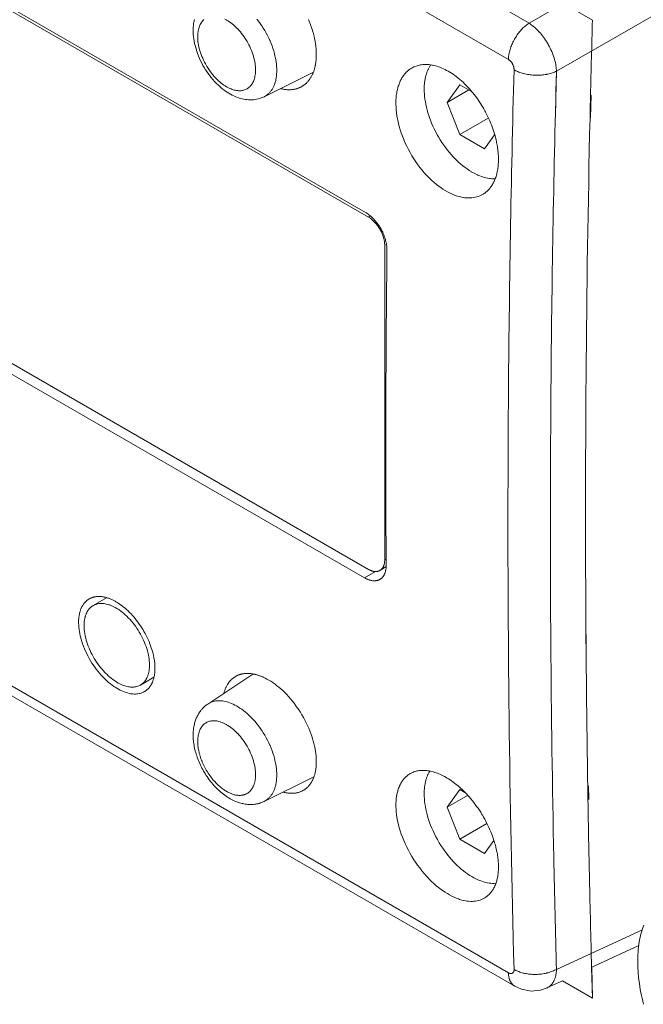
# Model space of a CAD drawing. Units: inches. Extents: x 66 to 503, y 33 to 399.
# Drawn here: x 374 to 395, y 277 to 309 of the extents above; entities that cross this region are included whole.
import ezdxf

# ---------------------------------------------------------------- set-up
doc = ezdxf.new("R2010")
doc.units = ezdxf.units.IN
doc.header["$MEASUREMENT"] = 0
doc.layers.add('Layer 1', color=7, linetype='Continuous')

msp = doc.modelspace()

# ---------------------------------------------------------------- linework, layer by layer
at = {"layer": 'Layer 1', "color": 7, "lineweight": 18}
for points in [[(392.877, 309.389), (365.3, 325.31)], [(365.584, 323.865), (390.821, 309.295)], [(364.914, 322.687), (390.151, 308.117)], [(369.255, 312.546), (385.518, 303.156)], [(390.821, 309.295), (396.311, 312.465)], [(385.612, 303.006), (369.348, 312.396)], [(391.711, 307.738), (397.208, 310.911)], [(379.971, 309.414), (379.963, 309.38), (379.958, 309.357), (379.952, 309.322), (379.947, 309.286), (379.942, 309.25), (379.938, 309.214), (379.935, 309.177), (379.933, 309.139), (379.932, 309.101), (379.931, 309.062), (379.931, 309.059)], [(380.279, 309.409), (380.256, 309.388), (380.235, 309.365), (380.215, 309.341), (380.197, 309.314), (380.179, 309.286), (380.162, 309.256), (380.149, 309.228), (380.134, 309.194), (380.122, 309.159), (380.111, 309.121), (380.101, 309.082), (380.096, 309.056), (380.088, 309.013), (380.083, 308.968), (380.079, 308.922), (380.078, 308.874), (380.078, 308.855)], [(381.953, 307.772), (381.952, 307.823), (381.949, 307.876), (381.944, 307.93), (381.937, 307.985), (381.927, 308.041), (381.915, 308.099), (381.901, 308.158), (381.885, 308.218), (381.882, 308.227), (381.863, 308.289), (381.841, 308.35), (381.817, 308.412), (381.792, 308.473), (381.764, 308.534), (381.734, 308.594), (381.702, 308.655), (381.679, 308.696), (381.655, 308.736), (381.619, 308.794), (381.581, 308.851), (381.542, 308.905), (381.502, 308.958), (381.461, 309.009), (381.418, 309.059), (381.374, 309.107), (381.366, 309.115), (381.323, 309.159), (381.279, 309.201), (381.235, 309.24), (381.191, 309.276), (381.147, 309.31), (381.104, 309.341), (381.06, 309.37), (381.015, 309.396), (380.999, 309.406), (380.956, 309.428)], [(382.641, 307.761), (382.64, 307.829), (382.636, 307.899), (382.629, 307.97), (382.62, 308.043), (382.608, 308.118), (382.593, 308.195), (382.584, 308.234), (382.564, 308.313), (382.542, 308.393), (382.516, 308.473), (382.488, 308.554), (382.457, 308.635), (382.423, 308.717), (382.418, 308.73), (382.38, 308.812), (382.34, 308.893), (382.297, 308.974), (382.253, 309.053), (382.205, 309.13), (382.156, 309.207), (382.151, 309.214), (382.1, 309.288), (382.047, 309.36), (381.993, 309.429)], [(383.671, 309.414), (383.707, 309.327), (383.74, 309.238), (383.771, 309.149), (383.8, 309.06), (383.804, 309.049), (383.829, 308.961), (383.85, 308.875), (383.869, 308.79), (383.886, 308.707), (383.899, 308.625), (383.909, 308.544), (383.917, 308.465), (383.922, 308.388), (383.924, 308.312), (383.924, 308.237)], [(390.821, 309.295), (390.793, 309.276), (390.764, 309.256), (390.736, 309.235), (390.709, 309.213), (390.681, 309.189), (390.653, 309.164), (390.625, 309.138), (390.598, 309.11), (390.57, 309.081), (390.567, 309.077), (390.539, 309.046), (390.513, 309.014), (390.487, 308.982), (390.461, 308.948), (390.437, 308.914), (390.413, 308.878), (390.39, 308.842), (390.367, 308.805), (390.352, 308.78), (390.337, 308.753), (390.317, 308.715), (390.298, 308.677), (390.28, 308.638), (390.263, 308.6), (390.248, 308.561), (390.233, 308.522), (390.219, 308.484), (390.207, 308.445), (390.205, 308.438), (390.194, 308.399), (390.185, 308.362), (390.176, 308.325), (390.169, 308.289), (390.163, 308.253), (390.158, 308.218), (390.155, 308.184), (390.152, 308.15), (390.151, 308.117)], [(390.821, 309.295), (390.857, 309.271), (390.893, 309.246), (390.928, 309.219), (390.964, 309.191), (391, 309.16), (391.036, 309.128), (391.072, 309.094), (391.108, 309.057), (391.144, 309.019), (391.152, 309.01), (391.188, 308.969), (391.223, 308.927), (391.258, 308.884), (391.292, 308.839), (391.325, 308.793), (391.357, 308.745), (391.388, 308.697), (391.419, 308.647), (391.437, 308.615), (391.455, 308.583), (391.483, 308.532), (391.509, 308.48), (391.533, 308.428), (391.556, 308.376), (391.578, 308.325), (391.598, 308.273), (391.617, 308.22), (391.634, 308.168), (391.637, 308.158), (391.652, 308.107), (391.665, 308.058), (391.676, 308.009), (391.686, 307.961), (391.694, 307.915), (391.701, 307.869), (391.706, 307.825), (391.709, 307.781), (391.711, 307.738)], [(379.931, 309.059), (379.932, 308.992), (379.936, 308.923), (379.943, 308.853), (379.952, 308.782), (379.964, 308.709), (379.978, 308.636), (379.984, 308.608), (380.003, 308.533), (380.024, 308.458), (380.048, 308.382), (380.075, 308.306), (380.104, 308.229), (380.137, 308.153), (380.172, 308.076), (380.209, 308.001), (380.249, 307.926), (380.291, 307.853), (380.336, 307.781), (380.374, 307.722), (380.419, 307.658), (380.468, 307.591), (380.519, 307.527), (380.571, 307.464), (380.625, 307.404), (380.68, 307.347), (380.695, 307.331), (380.75, 307.278), (380.806, 307.227), (380.862, 307.179), (380.92, 307.135), (380.977, 307.093), (381.034, 307.053), (381.082, 307.024), (381.139, 306.99), (381.197, 306.959), (381.254, 306.932), (381.311, 306.907), (381.367, 306.885), (381.423, 306.866), (381.463, 306.854), (381.518, 306.839), (381.573, 306.827), (381.627, 306.819), (381.674, 306.813), (381.728, 306.808), (381.781, 306.807), (381.833, 306.808), (381.835, 306.808), (381.887, 306.811), (381.938, 306.817), (381.987, 306.826), (382.036, 306.837), (382.043, 306.838), (382.091, 306.852), (382.138, 306.868), (382.184, 306.887), (382.229, 306.907)], [(380.078, 308.855), (380.078, 308.803), (380.081, 308.751), (380.087, 308.697), (380.094, 308.642), (380.103, 308.586), (380.116, 308.528), (380.129, 308.469), (380.146, 308.409), (380.149, 308.399), (380.168, 308.338), (380.19, 308.276), (380.213, 308.215), (380.239, 308.154), (380.267, 308.093), (380.297, 308.032), (380.329, 307.972), (380.352, 307.931), (380.376, 307.89), (380.412, 307.833), (380.45, 307.776), (380.489, 307.721), (380.529, 307.669), (380.57, 307.617), (380.613, 307.568), (380.656, 307.52), (380.664, 307.512), (380.708, 307.467), (380.752, 307.426), (380.796, 307.387), (380.839, 307.351), (380.883, 307.317), (380.927, 307.286), (380.971, 307.257), (381.015, 307.23), (381.032, 307.221), (381.075, 307.198), (381.117, 307.178), (381.158, 307.161), (381.198, 307.146), (381.224, 307.137), (381.263, 307.126), (381.301, 307.117), (381.338, 307.11), (381.374, 307.106), (381.405, 307.103), (381.44, 307.103), (381.473, 307.104), (381.506, 307.107), (381.537, 307.112), (381.567, 307.119), (381.596, 307.128), (381.625, 307.139), (381.653, 307.151), (381.679, 307.165), (381.704, 307.181), (381.728, 307.198), (381.752, 307.218), (381.774, 307.239), (381.795, 307.262), (381.815, 307.286), (381.834, 307.313), (381.852, 307.341), (381.868, 307.371), (381.882, 307.399), (381.896, 307.433), (381.909, 307.468), (381.92, 307.506), (381.93, 307.545), (381.935, 307.571), (381.942, 307.614), (381.948, 307.659), (381.951, 307.705), (381.953, 307.753), (381.953, 307.772)], [(383.907, 308.016), (383.906, 308.006), (383.901, 307.979), (383.897, 307.953), (383.892, 307.927), (383.89, 307.918), (383.885, 307.893), (383.879, 307.868), (383.873, 307.844), (383.867, 307.82), (383.86, 307.796), (383.853, 307.773), (383.845, 307.75), (383.838, 307.728), (383.83, 307.706), (383.821, 307.685)], [(383.924, 308.237), (383.924, 308.225), (383.923, 308.203), (383.922, 308.18), (383.922, 308.171), (383.92, 308.148), (383.919, 308.126), (383.917, 308.104), (383.915, 308.082), (383.912, 308.06), (383.91, 308.038), (383.907, 308.016)], [(387.021, 307.84), (387.053, 307.857), (387.087, 307.874), (387.121, 307.889), (387.157, 307.903), (387.193, 307.915), (387.223, 307.923), (387.261, 307.932), (387.299, 307.94), (387.338, 307.946), (387.377, 307.95), (387.418, 307.953), (387.449, 307.954), (387.491, 307.954), (387.534, 307.953), (387.577, 307.949), (387.621, 307.944), (387.667, 307.937), (387.693, 307.932), (387.739, 307.922), (387.786, 307.91), (387.833, 307.897), (387.881, 307.881), (387.93, 307.864), (387.948, 307.857), (387.998, 307.837), (388.049, 307.814), (388.099, 307.79), (388.15, 307.764), (388.202, 307.735), (388.253, 307.705), (388.305, 307.672), (388.357, 307.637), (388.41, 307.6), (388.463, 307.561), (388.468, 307.557), (388.522, 307.515), (388.575, 307.471), (388.628, 307.425), (388.68, 307.377), (388.732, 307.327), (388.784, 307.276), (388.835, 307.222), (388.886, 307.166), (388.937, 307.108), (388.958, 307.083)], [(390.151, 308.117), (390.16, 308.112), (390.169, 308.106), (390.178, 308.099), (390.187, 308.092), (390.196, 308.084), (390.205, 308.076), (390.214, 308.068), (390.223, 308.058), (390.223, 308.058), (390.232, 308.048), (390.241, 308.038), (390.249, 308.027), (390.258, 308.016), (390.265, 308.005), (390.273, 307.993), (390.28, 307.981), (390.284, 307.973), (390.288, 307.967), (390.294, 307.954), (390.3, 307.941), (390.306, 307.929), (390.311, 307.916), (390.315, 307.903), (390.32, 307.89), (390.323, 307.877), (390.326, 307.865), (390.329, 307.853), (390.331, 307.84), (390.333, 307.828), (390.334, 307.817), (390.335, 307.805), (390.335, 307.794), (390.335, 307.783)], [(382.229, 306.907), (382.247, 306.917), (382.266, 306.927), (382.284, 306.939), (382.302, 306.95), (382.32, 306.963), (382.338, 306.976), (382.355, 306.99), (382.371, 307.005), (382.387, 307.02), (382.403, 307.036), (382.403, 307.037), (382.419, 307.053), (382.433, 307.07), (382.447, 307.088), (382.461, 307.106), (382.475, 307.125), (382.488, 307.145), (382.5, 307.166), (382.513, 307.187), (382.524, 307.209), (382.534, 307.228), (382.545, 307.251), (382.555, 307.275), (382.565, 307.3), (382.574, 307.325), (382.583, 307.351), (382.591, 307.378), (382.599, 307.406), (382.606, 307.434), (382.612, 307.463), (382.614, 307.473), (382.62, 307.503), (382.625, 307.534), (382.629, 307.566), (382.633, 307.598), (382.636, 307.63), (382.638, 307.664), (382.64, 307.698), (382.641, 307.733), (382.641, 307.761)], [(383.814, 307.692), (382.229, 306.907)], [(383.821, 307.685), (383.818, 307.677), (383.809, 307.656), (383.8, 307.635), (383.79, 307.615), (383.781, 307.595), (383.771, 307.576), (383.76, 307.557), (383.749, 307.538), (383.739, 307.52), (383.727, 307.503), (383.716, 307.486), (383.705, 307.469), (383.693, 307.453), (383.681, 307.437), (383.668, 307.422), (383.658, 307.409), (383.645, 307.395), (383.632, 307.38), (383.618, 307.366), (383.604, 307.353), (383.59, 307.339), (383.576, 307.326), (383.561, 307.314), (383.547, 307.302), (383.532, 307.29), (383.517, 307.279), (383.501, 307.269), (383.486, 307.258), (383.47, 307.249), (383.455, 307.239)], [(386.505, 306.747), (386.506, 306.769), (386.507, 306.815), (386.51, 306.859), (386.514, 306.903), (386.518, 306.945), (386.523, 306.987), (386.53, 307.028), (386.537, 307.068), (386.544, 307.107), (386.553, 307.144), (386.562, 307.181), (386.572, 307.218), (386.583, 307.253), (386.594, 307.288), (386.606, 307.321), (386.619, 307.354), (386.633, 307.386), (386.647, 307.417), (386.652, 307.429), (386.667, 307.459), (386.683, 307.488), (386.699, 307.516), (386.716, 307.543), (386.733, 307.569), (386.751, 307.594), (386.769, 307.619), (386.788, 307.642), (386.808, 307.664), (386.82, 307.678), (386.84, 307.7), (386.861, 307.72), (386.883, 307.74), (386.905, 307.759), (386.927, 307.777), (386.95, 307.794), (386.973, 307.81), (386.997, 307.825), (387.021, 307.84)], [(387.422, 307.154), (387.422, 307.177), (387.423, 307.212), (387.424, 307.247), (387.426, 307.282), (387.428, 307.316), (387.432, 307.35), (387.435, 307.382), (387.439, 307.411), (387.444, 307.442), (387.449, 307.473), (387.455, 307.504), (387.461, 307.534), (387.468, 307.563), (387.476, 307.591), (387.477, 307.595), (387.485, 307.623), (387.493, 307.65), (387.502, 307.677), (387.511, 307.703), (387.521, 307.728), (387.531, 307.753), (387.542, 307.777), (387.546, 307.786), (387.558, 307.809), (387.569, 307.832), (387.581, 307.854), (387.594, 307.876), (387.607, 307.896), (387.62, 307.917), (387.633, 307.936)], [(391.711, 307.738), (391.681, 307.723), (391.649, 307.71), (391.616, 307.697), (391.582, 307.685), (391.546, 307.673), (391.51, 307.662), (391.473, 307.653), (391.434, 307.643), (391.394, 307.635), (391.389, 307.634), (391.347, 307.627), (391.305, 307.621), (391.263, 307.616), (391.22, 307.612), (391.177, 307.608), (391.133, 307.607), (391.089, 307.606), (391.044, 307.606), (391.016, 307.607), (390.988, 307.608), (390.943, 307.611), (390.899, 307.614), (390.856, 307.619), (390.813, 307.625), (390.771, 307.632), (390.73, 307.64), (390.689, 307.649), (390.648, 307.659), (390.641, 307.66), (390.602, 307.671), (390.565, 307.683), (390.528, 307.695), (390.493, 307.708), (390.459, 307.722), (390.427, 307.736), (390.395, 307.751), (390.365, 307.767), (390.335, 307.783)], [(391.711, 307.738), (391.684, 306.391)], [(391.711, 307.738), (391.702, 307.391)], [(391.702, 307.391), (391.695, 307.124)], [(383.455, 307.239), (383.438, 307.23), (383.42, 307.221), (383.402, 307.212), (383.384, 307.203), (383.365, 307.195), (383.346, 307.188), (383.327, 307.181), (383.307, 307.174), (383.287, 307.168), (383.266, 307.163), (383.246, 307.158), (383.225, 307.153), (383.204, 307.149), (383.183, 307.145), (383.162, 307.142), (383.14, 307.14), (383.119, 307.138), (383.097, 307.136), (383.075, 307.135), (383.053, 307.135), (383.03, 307.135), (383.007, 307.136), (382.984, 307.137), (382.961, 307.139), (382.936, 307.141), (382.912, 307.144), (382.888, 307.148), (382.863, 307.152), (382.839, 307.157), (382.813, 307.162), (382.788, 307.168), (382.777, 307.171)], [(387.422, 307.154), (387.423, 307.075), (387.428, 306.994), (387.435, 306.911), (387.446, 306.826), (387.459, 306.739), (387.474, 306.665), (387.494, 306.574), (387.517, 306.482), (387.543, 306.389), (387.572, 306.296), (387.606, 306.201), (387.625, 306.149), (387.663, 306.053), (387.705, 305.958), (387.749, 305.863), (387.796, 305.769), (387.846, 305.676), (387.867, 305.639), (387.887, 305.604), (387.942, 305.513), (387.999, 305.424), (388.058, 305.338), (388.119, 305.253), (388.182, 305.171), (388.229, 305.113), (388.295, 305.036), (388.361, 304.962), (388.414, 304.907), (388.482, 304.839), (388.55, 304.775), (388.609, 304.723), (388.678, 304.666), (388.747, 304.613), (388.811, 304.566), (388.879, 304.52), (388.947, 304.478), (388.95, 304.476), (389.017, 304.437), (389.082, 304.403), (389.148, 304.372), (389.158, 304.367), (389.221, 304.341), (389.284, 304.318), (389.346, 304.298), (389.363, 304.293), (389.422, 304.278), (389.48, 304.266), (389.537, 304.257), (389.559, 304.254), (389.614, 304.249), (389.668, 304.248), (389.72, 304.249)], [(388.573, 307.297), (388.169, 306.723)], [(388.169, 306.723), (388.869, 307.127)], [(388.954, 307.077), (388.573, 307.297)], [(388.958, 307.083), (389.001, 307.031), (389.044, 306.977), (389.086, 306.923), (389.127, 306.867), (389.167, 306.81), (389.206, 306.752), (389.245, 306.693), (389.282, 306.634), (389.319, 306.573), (389.355, 306.512), (389.389, 306.449), (389.407, 306.417), (389.424, 306.384), (389.457, 306.32), (389.488, 306.256), (389.518, 306.192), (389.546, 306.128), (389.573, 306.064), (389.599, 305.999), (389.623, 305.935), (389.647, 305.87), (389.668, 305.805), (389.689, 305.741), (389.708, 305.676)], [(391.695, 307.124), (391.685, 306.703)], [(389.316, 303.738), (389.27, 303.713), (389.222, 303.691), (389.173, 303.673), (389.128, 303.658), (389.076, 303.645), (389.022, 303.635), (388.967, 303.629), (388.918, 303.625), (388.86, 303.624), (388.801, 303.626), (388.74, 303.632), (388.693, 303.639), (388.629, 303.65), (388.564, 303.666), (388.497, 303.685), (388.456, 303.698), (388.387, 303.724), (388.317, 303.753), (388.246, 303.787), (388.175, 303.824), (388.102, 303.865), (388.029, 303.911), (387.968, 303.952), (387.893, 304.006), (387.818, 304.064), (387.744, 304.126), (387.67, 304.191), (387.597, 304.261), (387.524, 304.335), (387.498, 304.363), (387.425, 304.443), (387.354, 304.526), (387.285, 304.612), (387.218, 304.702), (387.153, 304.794), (387.089, 304.889), (387.084, 304.897), (387.024, 304.995), (386.965, 305.095), (386.911, 305.196), (386.859, 305.299), (386.81, 305.403), (386.764, 305.508), (386.758, 305.524), (386.716, 305.629), (386.679, 305.733), (386.645, 305.836), (386.615, 305.939), (386.589, 306.041), (386.565, 306.143), (386.556, 306.19), (386.539, 306.289), (386.525, 306.385), (386.515, 306.478), (386.508, 306.57), (386.505, 306.66), (386.505, 306.747)], [(388.169, 306.723), (388.573, 305.681)], [(391.685, 306.703), (391.677, 306.387)], [(392.803, 306.466), (392.815, 306.953)], [(392.818, 306.225), (392.832, 306.962)], [(392.798, 306.213), (392.803, 306.466)], [(388.573, 305.681), (389.5, 306.216)], [(388.573, 305.681), (389.381, 305.214)], [(389.381, 305.214), (389.706, 305.676)], [(389.708, 305.676), (389.718, 305.642), (389.73, 305.596), (389.742, 305.549), (389.753, 305.503), (389.763, 305.457), (389.77, 305.424), (389.779, 305.378), (389.787, 305.334), (389.795, 305.289), (389.801, 305.245), (389.807, 305.201), (389.812, 305.158), (389.817, 305.115), (389.821, 305.073), (389.824, 305.031), (389.826, 304.99), (389.828, 304.949), (389.829, 304.908), (389.829, 304.868), (389.828, 304.828)], [(389.828, 304.828), (389.828, 304.807), (389.826, 304.761), (389.823, 304.717), (389.82, 304.673), (389.815, 304.631), (389.81, 304.589), (389.804, 304.548), (389.797, 304.508), (389.789, 304.468), (389.781, 304.432), (389.772, 304.395), (389.762, 304.358), (389.751, 304.323), (389.74, 304.288), (389.728, 304.254), (389.715, 304.222), (389.702, 304.19), (389.687, 304.159), (389.682, 304.147), (389.667, 304.117), (389.651, 304.088), (389.635, 304.06), (389.619, 304.033), (389.601, 304.007), (389.584, 303.982), (389.565, 303.958), (389.547, 303.935), (389.528, 303.912), (389.515, 303.898), (389.495, 303.877), (389.474, 303.857), (389.453, 303.837), (389.431, 303.818), (389.408, 303.8), (389.386, 303.783), (389.363, 303.767), (389.339, 303.752), (389.316, 303.738)], [(385.518, 303.156), (385.546, 303.139), (385.574, 303.121), (385.603, 303.101), (385.631, 303.08), (385.659, 303.058), (385.687, 303.035), (385.715, 303.009), (385.743, 302.983), (385.771, 302.955), (385.788, 302.937), (385.815, 302.907), (385.843, 302.875), (385.869, 302.843), (385.895, 302.81), (385.92, 302.775), (385.945, 302.74), (385.968, 302.704), (385.992, 302.667), (386.014, 302.629), (386.015, 302.627), (386.016, 302.625), (386.037, 302.587), (386.057, 302.548), (386.076, 302.509), (386.093, 302.469), (386.11, 302.43), (386.126, 302.39), (386.14, 302.351), (386.153, 302.311), (386.165, 302.271), (386.171, 302.249), (386.181, 302.211), (386.189, 302.173), (386.196, 302.135), (386.203, 302.099), (386.208, 302.063), (386.211, 302.028), (386.213, 301.993), (386.215, 301.959), (386.215, 301.926)], [(385.674, 303.042), (385.612, 303.006)], [(386.142, 302.088), (386.141, 302.113), (386.14, 302.138), (386.138, 302.164), (386.135, 302.19), (386.131, 302.217), (386.126, 302.244), (386.12, 302.272), (386.114, 302.301), (386.106, 302.33), (386.101, 302.345), (386.092, 302.375), (386.082, 302.405), (386.071, 302.434), (386.059, 302.464), (386.046, 302.494), (386.033, 302.523), (386.018, 302.552), (386.003, 302.582), (385.987, 302.61), (385.97, 302.638), (385.952, 302.666), (385.934, 302.694), (385.915, 302.72), (385.896, 302.746), (385.876, 302.771), (385.856, 302.796), (385.836, 302.819), (385.814, 302.842), (385.803, 302.854), (385.782, 302.875), (385.761, 302.895), (385.74, 302.914), (385.718, 302.932), (385.697, 302.949), (385.676, 302.965), (385.654, 302.979), (385.633, 302.993), (385.612, 303.006)], [(386.197, 302.119), (386.142, 302.088)], [(386.142, 291.881), (386.142, 302.088)], [(369.348, 300.965), (385.612, 291.575)], [(369.225, 300.689), (385.488, 291.3)], [(390.151, 278.486), (364.914, 293.057)], [(390.359, 278.052), (365.121, 292.623)], [(386.189, 291.705), (386.184, 292.508)], [(386.189, 291.705), (386.187, 292.509)], [(385.987, 291.538), (385.996, 291.543), (386.004, 291.549), (386.013, 291.555), (386.021, 291.562), (386.029, 291.569), (386.037, 291.577), (386.045, 291.584), (386.052, 291.593), (386.052, 291.593), (386.06, 291.601), (386.067, 291.61), (386.073, 291.619), (386.08, 291.629), (386.086, 291.639), (386.091, 291.65), (386.097, 291.661), (386.101, 291.67), (386.107, 291.682), (386.111, 291.694), (386.116, 291.707), (386.12, 291.72), (386.124, 291.733), (386.127, 291.747), (386.13, 291.762), (386.132, 291.768), (386.134, 291.783), (386.137, 291.798), (386.139, 291.814), (386.14, 291.83), (386.141, 291.847), (386.142, 291.864), (386.142, 291.881), (386.142, 291.881)], [(386.189, 291.908), (386.142, 291.881)], [(385.488, 291.3), (385.847, 291.507)], [(385.612, 291.575), (385.612, 291.575), (385.627, 291.566), (385.642, 291.559), (385.657, 291.551), (385.672, 291.544), (385.686, 291.538), (385.701, 291.532), (385.715, 291.527), (385.721, 291.525), (385.735, 291.521), (385.749, 291.517), (385.762, 291.513), (385.776, 291.51), (385.789, 291.508), (385.802, 291.506), (385.814, 291.505), (385.825, 291.504), (385.837, 291.503), (385.849, 291.503), (385.861, 291.503), (385.873, 291.504), (385.884, 291.505), (385.895, 291.506), (385.906, 291.508), (385.906, 291.508), (385.917, 291.511), (385.928, 291.513), (385.938, 291.516), (385.948, 291.52), (385.958, 291.524), (385.968, 291.528), (385.977, 291.533), (385.987, 291.538)], [(386.188, 291.648), (386.187, 291.639), (386.186, 291.62), (386.184, 291.602), (386.182, 291.584), (386.179, 291.567), (386.176, 291.549), (386.172, 291.533), (386.169, 291.517), (386.165, 291.502), (386.161, 291.487), (386.156, 291.472), (386.151, 291.458), (386.146, 291.444), (386.14, 291.43), (386.134, 291.417), (386.128, 291.404), (386.126, 291.401), (386.12, 291.388), (386.113, 291.376), (386.106, 291.365), (386.098, 291.354), (386.09, 291.343), (386.082, 291.333), (386.075, 291.323), (386.066, 291.314), (386.062, 291.31), (386.054, 291.301), (386.045, 291.292), (386.036, 291.284), (386.026, 291.276), (386.016, 291.269), (386.006, 291.262), (385.996, 291.255), (385.986, 291.249)], [(386.183, 291.651), (385.987, 291.538)], [(385.986, 291.249), (385.976, 291.243), (385.965, 291.238), (385.954, 291.233), (385.943, 291.228), (385.931, 291.224), (385.919, 291.22), (385.907, 291.216), (385.895, 291.213), (385.883, 291.21), (385.88, 291.21), (385.867, 291.208), (385.854, 291.206), (385.841, 291.204), (385.828, 291.203), (385.815, 291.203), (385.801, 291.203), (385.787, 291.203), (385.772, 291.204), (385.758, 291.205), (385.743, 291.207), (385.728, 291.209), (385.713, 291.212), (385.698, 291.215), (385.682, 291.219), (385.667, 291.223), (385.651, 291.227), (385.635, 291.233), (385.626, 291.236), (385.609, 291.242), (385.593, 291.248), (385.576, 291.255), (385.558, 291.263), (385.542, 291.271), (385.524, 291.28), (385.507, 291.289), (385.489, 291.299), (385.488, 291.3)], [(376.216, 289.825), (376.216, 289.845), (376.216, 289.877), (376.217, 289.909), (376.218, 289.94), (376.221, 289.971), (376.223, 290.001), (376.226, 290.03), (376.23, 290.059), (376.235, 290.087), (376.235, 290.09), (376.24, 290.117), (376.246, 290.144), (376.252, 290.17), (376.259, 290.195), (376.266, 290.219), (376.274, 290.243), (376.282, 290.267), (376.291, 290.289), (376.3, 290.311), (376.306, 290.324), (376.316, 290.345), (376.326, 290.366), (376.337, 290.385), (376.348, 290.404), (376.36, 290.423), (376.371, 290.44), (376.384, 290.457), (376.397, 290.474), (376.41, 290.489), (376.421, 290.502), (376.435, 290.517), (376.449, 290.532), (376.464, 290.545), (376.479, 290.559), (376.495, 290.571), (376.511, 290.583), (376.526, 290.594), (376.543, 290.605), (376.56, 290.615)], [(376.687, 290.4), (376.673, 290.391), (376.659, 290.382), (376.645, 290.373), (376.632, 290.362), (376.618, 290.352), (376.605, 290.34), (376.593, 290.329), (376.581, 290.316), (376.568, 290.304), (376.559, 290.292), (376.547, 290.279), (376.537, 290.265), (376.526, 290.25), (376.516, 290.235), (376.506, 290.219), (376.496, 290.203), (376.487, 290.186), (376.478, 290.169), (376.47, 290.151), (376.465, 290.14), (376.457, 290.121), (376.449, 290.101), (376.442, 290.081), (376.436, 290.061), (376.43, 290.04), (376.424, 290.018), (376.419, 289.996), (376.414, 289.973), (376.409, 289.95), (376.409, 289.947), (376.405, 289.923), (376.402, 289.898), (376.399, 289.873), (376.397, 289.848), (376.395, 289.822), (376.394, 289.795), (376.393, 289.768), (376.393, 289.74), (376.393, 289.723)], [(376.56, 290.615), (376.573, 290.622), (376.587, 290.629), (376.601, 290.636), (376.615, 290.643), (376.63, 290.649), (376.645, 290.655), (376.66, 290.66), (376.676, 290.665), (376.692, 290.67), (376.708, 290.674), (376.725, 290.678), (376.742, 290.682), (376.759, 290.685), (376.776, 290.687), (376.793, 290.69), (376.81, 290.691), (376.817, 290.692), (376.834, 290.693), (376.852, 290.694), (376.87, 290.694), (376.888, 290.694), (376.906, 290.693), (376.925, 290.692), (376.944, 290.691), (376.963, 290.689), (376.983, 290.686), (377.003, 290.683), (377.023, 290.68), (377.043, 290.676), (377.064, 290.672), (377.085, 290.667), (377.106, 290.661), (377.119, 290.657)], [(376.687, 290.4), (377.12, 290.65)], [(378.515, 288.498), (378.512, 288.554), (378.508, 288.61), (378.502, 288.669), (378.493, 288.728), (378.481, 288.789), (378.467, 288.852), (378.462, 288.876), (378.445, 288.941), (378.425, 289.006), (378.403, 289.072), (378.379, 289.139), (378.352, 289.205), (378.323, 289.272), (378.322, 289.274), (378.291, 289.342), (378.257, 289.408), (378.221, 289.474), (378.184, 289.54), (378.144, 289.604), (378.108, 289.658), (378.068, 289.716), (378.025, 289.776), (377.98, 289.834), (377.933, 289.889), (377.887, 289.943), (377.838, 289.995), (377.827, 290.006), (377.779, 290.054), (377.731, 290.1), (377.682, 290.143), (377.633, 290.183), (377.584, 290.221), (377.534, 290.256), (377.501, 290.278), (377.453, 290.308), (377.406, 290.336), (377.36, 290.36), (377.314, 290.382), (377.269, 290.401), (377.224, 290.418), (377.2, 290.426), (377.157, 290.439), (377.115, 290.449), (377.075, 290.457), (377.046, 290.462), (377.007, 290.465), (376.97, 290.468), (376.933, 290.467), (376.903, 290.465), (376.869, 290.462), (376.835, 290.456), (376.803, 290.448), (376.775, 290.439), (376.745, 290.428), (376.715, 290.415), (376.687, 290.4)], [(377.119, 290.657), (377.14, 290.651), (377.162, 290.644), (377.183, 290.637), (377.205, 290.629), (377.219, 290.624), (377.242, 290.615), (377.264, 290.606), (377.287, 290.596), (377.31, 290.585), (377.332, 290.574), (377.355, 290.563), (377.378, 290.551), (377.402, 290.538), (377.425, 290.525), (377.449, 290.511), (377.472, 290.496), (377.496, 290.481), (377.52, 290.466), (377.527, 290.461)], [(377.527, 290.461), (377.576, 290.427), (377.625, 290.391), (377.674, 290.353), (377.723, 290.313), (377.772, 290.27), (377.82, 290.225), (377.868, 290.177), (377.917, 290.128), (377.955, 290.086), (378.003, 290.032), (378.049, 289.977), (378.095, 289.92), (378.139, 289.861), (378.183, 289.801), (378.225, 289.739), (378.266, 289.676), (378.305, 289.612), (378.319, 289.588), (378.334, 289.562), (378.371, 289.496), (378.406, 289.43), (378.439, 289.363), (378.469, 289.296), (378.499, 289.23), (378.526, 289.163), (378.551, 289.096), (378.574, 289.028), (378.592, 288.972), (378.611, 288.907), (378.629, 288.843), (378.643, 288.78), (378.656, 288.718), (378.667, 288.657), (378.676, 288.597), (378.683, 288.538), (378.688, 288.48)], [(378.35, 287.607), (378.318, 287.59), (378.283, 287.575), (378.248, 287.561), (378.215, 287.551), (378.178, 287.542), (378.139, 287.536), (378.099, 287.531), (378.064, 287.529), (378.022, 287.529), (377.978, 287.531), (377.932, 287.536), (377.9, 287.541), (377.852, 287.55), (377.804, 287.563), (377.754, 287.577), (377.725, 287.587), (377.673, 287.607), (377.62, 287.629), (377.567, 287.655), (377.512, 287.684), (377.457, 287.715), (377.402, 287.751), (377.363, 287.776), (377.305, 287.817), (377.248, 287.862), (377.191, 287.909), (377.133, 287.959), (377.077, 288.012), (377.02, 288.068), (377.008, 288.08), (376.952, 288.141), (376.896, 288.204), (376.843, 288.269), (376.79, 288.336), (376.739, 288.406), (376.692, 288.473), (376.65, 288.536), (376.604, 288.611), (376.56, 288.687), (376.518, 288.764), (376.479, 288.842), (376.442, 288.92), (376.44, 288.923), (376.406, 289.001), (376.375, 289.079), (376.347, 289.156), (376.321, 289.233), (376.298, 289.309), (376.278, 289.384), (376.271, 289.413), (376.255, 289.486), (376.242, 289.557), (376.232, 289.627), (376.224, 289.694), (376.219, 289.76), (376.216, 289.825)], [(376.393, 289.723), (376.396, 289.668), (376.4, 289.611), (376.407, 289.553), (376.415, 289.493), (376.427, 289.432), (376.44, 289.37), (376.446, 289.345), (376.463, 289.28), (376.483, 289.215), (376.505, 289.149), (376.529, 289.083), (376.556, 289.017), (376.585, 288.95), (376.586, 288.948), (376.618, 288.88), (376.652, 288.813), (376.688, 288.747), (376.726, 288.682), (376.765, 288.618), (376.801, 288.564), (376.841, 288.506), (376.885, 288.447), (376.93, 288.389), (376.976, 288.333), (377.024, 288.279), (377.072, 288.227), (377.082, 288.217), (377.13, 288.169), (377.179, 288.123), (377.228, 288.08), (377.277, 288.04), (377.326, 288.002), (377.376, 287.967), (377.409, 287.945), (377.457, 287.914), (377.504, 287.887), (377.55, 287.863), (377.596, 287.841), (377.642, 287.821), (377.686, 287.805), (377.711, 287.796), (377.753, 287.784), (377.795, 287.773), (377.836, 287.765), (377.864, 287.761), (377.903, 287.757), (377.94, 287.755), (377.977, 287.755), (378.006, 287.757), (378.041, 287.76), (378.074, 287.766), (378.106, 287.774), (378.134, 287.782), (378.165, 287.794), (378.194, 287.807), (378.222, 287.822)], [(392.672, 288.859), (392.667, 289.45)], [(392.678, 288.863), (392.678, 289.457)], [(378.222, 287.822), (378.236, 287.83), (378.25, 287.839), (378.264, 287.849), (378.277, 287.859), (378.29, 287.87), (378.303, 287.881), (378.316, 287.893), (378.328, 287.905), (378.34, 287.918), (378.35, 287.929), (378.361, 287.943), (378.372, 287.957), (378.382, 287.971), (378.393, 287.986), (378.403, 288.002), (378.412, 288.018), (378.421, 288.035), (378.43, 288.052), (378.438, 288.07), (378.444, 288.082), (378.451, 288.1), (378.459, 288.12), (378.466, 288.14), (378.472, 288.16), (378.478, 288.181), (378.484, 288.203), (378.489, 288.225), (378.494, 288.248), (378.499, 288.271), (378.499, 288.274), (378.503, 288.298), (378.506, 288.323), (378.509, 288.348), (378.511, 288.373), (378.513, 288.4), (378.514, 288.426), (378.515, 288.454), (378.515, 288.482), (378.515, 288.498)], [(378.691, 288.396), (378.691, 288.388), (378.692, 288.361), (378.691, 288.335), (378.691, 288.309), (378.69, 288.301), (378.689, 288.276), (378.688, 288.251), (378.685, 288.227), (378.683, 288.203), (378.68, 288.179), (378.677, 288.157), (378.673, 288.134), (378.669, 288.112), (378.665, 288.09), (378.66, 288.069)], [(381.865, 288.178), (380.404, 287.205)], [(381.305, 288.101), (381.32, 288.11), (381.335, 288.118), (381.351, 288.125), (381.367, 288.133), (381.383, 288.14), (381.4, 288.147), (381.417, 288.153), (381.434, 288.159), (381.452, 288.164), (381.469, 288.17), (381.487, 288.174), (381.506, 288.179), (381.524, 288.183), (381.543, 288.186), (381.561, 288.189), (381.564, 288.189), (381.582, 288.192), (381.601, 288.194), (381.621, 288.196), (381.64, 288.197), (381.66, 288.198), (381.68, 288.198), (381.7, 288.198), (381.721, 288.198), (381.742, 288.197), (381.763, 288.196), (381.784, 288.194), (381.806, 288.191), (381.828, 288.189), (381.85, 288.185), (381.864, 288.183)], [(381.864, 288.183), (381.886, 288.179), (381.908, 288.174), (381.931, 288.169), (381.946, 288.166), (381.969, 288.16), (381.993, 288.153), (382.016, 288.146), (382.04, 288.139), (382.064, 288.131), (382.088, 288.122), (382.113, 288.114), (382.137, 288.104), (382.162, 288.094), (382.187, 288.083), (382.202, 288.076)], [(378.222, 287.822), (378.656, 288.073)], [(378.66, 288.069), (378.657, 288.054), (378.651, 288.033), (378.646, 288.013), (378.639, 287.993), (378.633, 287.974), (378.627, 287.955), (378.619, 287.937), (378.612, 287.919), (378.605, 287.902), (378.597, 287.884), (378.589, 287.868), (378.58, 287.852), (378.571, 287.836), (378.563, 287.821), (378.553, 287.806), (378.544, 287.791), (378.541, 287.787), (378.531, 287.773), (378.522, 287.76), (378.511, 287.746), (378.5, 287.734), (378.49, 287.721), (378.479, 287.709), (378.467, 287.698), (378.456, 287.686), (378.452, 287.683), (378.44, 287.672), (378.428, 287.661), (378.415, 287.651), (378.403, 287.642), (378.39, 287.633), (378.377, 287.624), (378.364, 287.615), (378.35, 287.607)], [(380.93, 287.566), (380.934, 287.579), (380.941, 287.603), (380.948, 287.626), (380.955, 287.649), (380.964, 287.672), (380.972, 287.694), (380.981, 287.716), (380.99, 287.737), (380.999, 287.757), (381.009, 287.777), (381.019, 287.797), (381.03, 287.816), (381.04, 287.834), (381.051, 287.852), (381.063, 287.87), (381.074, 287.887), (381.076, 287.889), (381.088, 287.906), (381.1, 287.922), (381.113, 287.937), (381.125, 287.952), (381.139, 287.967), (381.152, 287.981), (381.166, 287.995), (381.179, 288.008), (381.182, 288.011), (381.197, 288.024), (381.211, 288.036), (381.226, 288.048), (381.242, 288.06), (381.257, 288.071), (381.273, 288.081), (381.289, 288.091), (381.305, 288.101)], [(382.202, 288.076), (382.263, 288.048), (382.324, 288.016), (382.386, 287.981), (382.448, 287.943), (382.511, 287.901), (382.521, 287.894), (382.585, 287.849), (382.649, 287.8), (382.713, 287.748), (382.777, 287.693), (382.835, 287.64), (382.899, 287.578), (382.963, 287.513), (383.025, 287.446), (383.086, 287.377), (383.146, 287.304), (383.205, 287.23), (383.263, 287.152), (383.319, 287.073), (383.374, 286.991), (383.392, 286.962), (383.406, 286.941), (383.457, 286.856), (383.507, 286.77), (383.553, 286.684), (383.597, 286.598), (383.639, 286.511), (383.677, 286.423), (383.713, 286.336), (383.747, 286.248), (383.778, 286.16), (383.8, 286.091), (383.825, 286.005), (383.847, 285.921), (383.867, 285.838), (383.883, 285.757), (383.883, 285.754), (383.897, 285.675), (383.908, 285.597), (383.916, 285.521), (383.921, 285.447), (383.924, 285.375)], [(380.404, 287.205), (380.381, 287.189), (380.357, 287.172), (380.335, 287.154), (380.312, 287.135), (380.29, 287.116), (380.269, 287.095), (380.248, 287.075), (380.228, 287.053), (380.208, 287.031), (380.194, 287.014), (380.175, 286.991), (380.158, 286.967), (380.14, 286.942), (380.123, 286.917), (380.107, 286.891), (380.091, 286.864), (380.077, 286.837), (380.062, 286.809), (380.049, 286.78), (380.045, 286.771), (380.032, 286.742), (380.02, 286.712), (380.009, 286.681), (379.998, 286.65), (379.988, 286.618), (379.979, 286.585), (379.971, 286.552), (379.963, 286.518), (379.958, 286.495), (379.952, 286.46), (379.947, 286.424), (379.942, 286.388), (379.938, 286.352), (379.935, 286.314), (379.933, 286.277), (379.932, 286.238), (379.931, 286.2), (379.931, 286.197)], [(382.641, 284.899), (382.64, 284.967), (382.636, 285.037), (382.629, 285.108), (382.62, 285.181), (382.608, 285.256), (382.593, 285.333), (382.584, 285.371), (382.564, 285.451), (382.542, 285.531), (382.516, 285.611), (382.488, 285.692), (382.457, 285.773), (382.423, 285.855), (382.418, 285.868), (382.38, 285.95), (382.34, 286.031), (382.297, 286.111), (382.253, 286.19), (382.205, 286.268), (382.156, 286.345), (382.151, 286.352), (382.1, 286.426), (382.047, 286.498), (381.993, 286.567), (381.937, 286.634), (381.881, 286.698), (381.823, 286.759), (381.799, 286.783), (381.741, 286.84), (381.683, 286.893), (381.625, 286.943), (381.566, 286.99), (381.507, 287.034), (381.447, 287.075), (381.396, 287.108), (381.338, 287.142), (381.282, 287.173), (381.226, 287.2), (381.171, 287.225), (381.117, 287.246), (381.064, 287.264), (381.029, 287.274), (380.978, 287.287), (380.928, 287.297), (380.879, 287.305), (380.841, 287.309), (380.794, 287.311), (380.749, 287.311), (380.705, 287.308), (380.666, 287.304), (380.625, 287.297), (380.584, 287.287), (380.546, 287.275), (380.51, 287.262), (380.473, 287.245), (380.438, 287.226), (380.404, 287.205)], [(381.953, 284.91), (381.952, 284.961), (381.949, 285.014), (381.944, 285.068), (381.937, 285.123), (381.927, 285.179), (381.915, 285.237), (381.901, 285.296), (381.885, 285.356), (381.882, 285.365), (381.863, 285.427), (381.841, 285.488), (381.817, 285.55), (381.792, 285.611), (381.764, 285.672), (381.734, 285.732), (381.702, 285.793), (381.679, 285.834), (381.655, 285.874), (381.619, 285.932), (381.581, 285.989), (381.542, 286.043), (381.502, 286.096), (381.461, 286.147), (381.418, 286.197), (381.374, 286.245), (381.366, 286.253), (381.323, 286.297), (381.279, 286.339), (381.235, 286.378), (381.191, 286.414), (381.147, 286.447), (381.104, 286.479), (381.06, 286.508), (381.015, 286.534), (380.999, 286.544), (380.956, 286.566), (380.914, 286.586), (380.873, 286.604), (380.832, 286.619), (380.807, 286.628), (380.768, 286.639), (380.73, 286.648), (380.693, 286.655), (380.656, 286.659), (380.625, 286.661), (380.591, 286.662), (380.558, 286.661), (380.525, 286.658), (380.494, 286.652), (380.464, 286.646), (380.435, 286.637), (380.406, 286.626), (380.378, 286.614), (380.352, 286.6), (380.327, 286.584), (380.302, 286.567), (380.279, 286.547), (380.256, 286.526), (380.235, 286.503), (380.215, 286.479), (380.197, 286.452), (380.179, 286.424), (380.162, 286.394), (380.149, 286.366), (380.134, 286.332), (380.122, 286.297), (380.111, 286.259), (380.101, 286.22), (380.096, 286.194), (380.088, 286.151), (380.083, 286.106), (380.079, 286.06), (380.078, 286.012), (380.078, 285.993)], [(379.931, 286.197), (379.932, 286.152), (379.933, 286.107), (379.936, 286.062), (379.94, 286.016), (379.945, 285.969), (379.951, 285.922), (379.959, 285.875), (379.967, 285.827), (379.977, 285.778), (379.988, 285.73), (380, 285.68), (380.014, 285.631), (380.029, 285.581), (380.045, 285.53), (380.046, 285.527), (380.063, 285.476), (380.081, 285.425), (380.101, 285.375), (380.122, 285.325), (380.144, 285.275), (380.167, 285.225), (380.191, 285.176), (380.215, 285.126), (380.242, 285.078), (380.269, 285.029), (380.297, 284.981), (380.326, 284.934), (380.357, 284.887), (380.363, 284.877)], [(380.078, 285.993), (380.078, 285.956), (380.08, 285.919), (380.082, 285.881), (380.086, 285.842), (380.091, 285.803), (380.097, 285.763), (380.104, 285.722), (380.11, 285.689), (380.12, 285.647), (380.13, 285.604), (380.142, 285.561), (380.155, 285.518), (380.169, 285.474), (380.184, 285.431), (380.2, 285.386), (380.207, 285.368), (380.225, 285.324), (380.245, 285.279), (380.265, 285.235), (380.286, 285.191), (380.308, 285.148), (380.331, 285.105), (380.355, 285.062), (380.366, 285.044), (380.392, 285.003), (380.418, 284.962), (380.445, 284.921), (380.472, 284.881), (380.501, 284.842), (380.531, 284.804), (380.561, 284.766)], [(383.924, 285.375), (383.924, 285.362), (383.924, 285.34), (383.924, 285.317), (383.924, 285.307), (383.924, 285.285), (383.923, 285.262), (383.922, 285.24), (383.921, 285.217), (383.919, 285.195), (383.917, 285.172), (383.915, 285.15)], [(383.915, 285.15), (383.914, 285.143), (383.911, 285.116), (383.908, 285.091), (383.904, 285.066), (383.903, 285.062), (383.899, 285.037), (383.894, 285.013), (383.889, 284.989), (383.884, 284.966), (383.878, 284.943), (383.872, 284.92), (383.866, 284.898), (383.859, 284.877), (383.852, 284.855), (383.845, 284.834)], [(386.505, 283.885), (386.504, 283.912), (386.504, 283.955), (386.506, 283.998), (386.508, 284.04), (386.51, 284.081), (386.514, 284.121), (386.518, 284.16), (386.523, 284.199), (386.529, 284.237), (386.53, 284.241), (386.537, 284.277), (386.544, 284.313), (386.553, 284.348), (386.562, 284.382), (386.572, 284.415), (386.582, 284.447), (386.593, 284.478), (386.605, 284.508), (386.617, 284.538), (386.625, 284.556), (386.638, 284.584), (386.652, 284.611), (386.667, 284.637), (386.682, 284.663), (386.697, 284.688), (386.713, 284.711), (386.73, 284.734), (386.747, 284.756), (386.765, 284.777), (386.78, 284.795), (386.799, 284.815), (386.818, 284.834), (386.838, 284.853), (386.858, 284.87), (386.879, 284.887), (386.9, 284.903), (386.922, 284.918), (386.944, 284.933), (386.966, 284.946)], [(386.966, 284.946), (386.994, 284.961), (387.023, 284.976), (387.053, 284.989), (387.083, 285.001), (387.115, 285.012), (387.13, 285.017), (387.162, 285.026), (387.195, 285.033), (387.229, 285.039), (387.263, 285.045), (387.298, 285.049), (387.314, 285.05), (387.35, 285.052), (387.386, 285.052), (387.424, 285.052), (387.462, 285.049), (387.501, 285.046), (387.541, 285.041), (387.582, 285.034), (387.623, 285.027), (387.665, 285.017), (387.708, 285.006), (387.723, 285.002), (387.766, 284.988), (387.811, 284.974), (387.855, 284.957), (387.9, 284.939), (387.946, 284.92), (387.991, 284.898), (388.038, 284.875), (388.085, 284.85), (388.133, 284.823), (388.163, 284.805), (388.213, 284.775), (388.262, 284.743), (388.311, 284.709), (388.36, 284.674), (388.409, 284.637), (388.459, 284.598), (388.508, 284.557), (388.557, 284.515), (388.604, 284.474)], [(387.453, 284.633), (387.456, 284.646), (387.461, 284.671), (387.467, 284.695), (387.473, 284.719), (387.479, 284.742), (387.479, 284.742), (387.486, 284.765), (387.493, 284.788), (387.5, 284.81), (387.508, 284.832), (387.516, 284.853), (387.524, 284.874), (387.533, 284.895), (387.542, 284.915), (387.551, 284.934), (387.561, 284.954), (387.57, 284.972), (387.58, 284.991), (387.591, 285.008), (387.601, 285.026)], [(380.363, 284.877), (380.381, 284.849), (380.418, 284.797), (380.455, 284.746), (380.493, 284.697), (380.532, 284.648), (380.572, 284.601), (380.613, 284.555), (380.654, 284.511), (380.696, 284.468), (380.699, 284.465), (380.742, 284.424), (380.784, 284.385), (380.827, 284.347), (380.87, 284.312), (380.913, 284.277), (380.956, 284.245), (381, 284.215), (381.043, 284.185), (381.087, 284.158), (381.129, 284.133), (381.174, 284.109), (381.217, 284.087), (381.261, 284.066), (381.304, 284.047), (381.347, 284.03), (381.39, 284.015), (381.433, 284), (381.475, 283.988), (381.517, 283.977), (381.536, 283.973), (381.577, 283.965), (381.619, 283.958), (381.66, 283.952), (381.701, 283.948), (381.741, 283.946), (381.77, 283.945), (381.81, 283.945), (381.849, 283.946), (381.888, 283.949), (381.927, 283.954), (381.965, 283.959)], [(380.561, 284.766), (380.584, 284.739), (380.611, 284.708), (380.639, 284.677), (380.666, 284.648), (380.694, 284.619), (380.723, 284.591), (380.752, 284.564), (380.78, 284.539), (380.791, 284.53), (380.819, 284.505), (380.847, 284.483), (380.875, 284.461), (380.903, 284.441), (380.931, 284.421), (380.959, 284.403), (380.987, 284.385), (381.015, 284.369), (381.023, 284.364), (381.051, 284.349), (381.078, 284.335), (381.106, 284.321), (381.133, 284.309), (381.159, 284.298), (381.185, 284.288), (381.211, 284.279), (381.237, 284.271), (381.261, 284.264), (381.286, 284.258), (381.31, 284.253), (381.334, 284.249), (381.358, 284.245), (381.381, 284.243), (381.403, 284.241), (381.426, 284.241), (381.447, 284.241), (381.469, 284.242)], [(381.469, 284.242), (381.485, 284.243), (381.503, 284.245), (381.521, 284.247), (381.539, 284.251), (381.557, 284.254), (381.574, 284.259), (381.591, 284.264), (381.608, 284.27), (381.624, 284.276), (381.639, 284.283), (381.654, 284.29), (381.669, 284.297), (381.684, 284.306), (381.698, 284.315), (381.712, 284.324), (381.726, 284.334), (381.74, 284.345), (381.753, 284.357), (381.766, 284.369), (381.778, 284.381), (381.791, 284.395), (381.803, 284.408), (381.814, 284.423), (381.823, 284.435), (381.834, 284.45), (381.844, 284.466), (381.854, 284.482), (381.863, 284.499), (381.873, 284.516), (381.881, 284.535), (381.889, 284.553), (381.897, 284.573), (381.905, 284.593), (381.911, 284.614), (381.918, 284.636), (381.92, 284.644), (381.926, 284.667), (381.931, 284.689), (381.936, 284.713), (381.94, 284.737), (381.944, 284.762), (381.947, 284.787), (381.949, 284.813), (381.951, 284.84), (381.952, 284.867), (381.953, 284.895), (381.953, 284.91)], [(382.229, 284.045), (382.247, 284.055), (382.266, 284.065), (382.284, 284.077), (382.302, 284.088), (382.32, 284.101), (382.338, 284.114), (382.355, 284.128), (382.371, 284.143), (382.387, 284.158), (382.403, 284.174), (382.403, 284.175), (382.419, 284.191), (382.433, 284.208), (382.447, 284.225), (382.461, 284.244), (382.475, 284.263), (382.488, 284.283), (382.5, 284.304), (382.513, 284.325), (382.524, 284.347), (382.534, 284.366), (382.545, 284.389), (382.555, 284.413), (382.565, 284.438), (382.574, 284.463), (382.583, 284.489), (382.591, 284.516), (382.599, 284.544), (382.606, 284.572), (382.612, 284.601), (382.614, 284.611), (382.62, 284.641), (382.625, 284.672), (382.629, 284.703), (382.633, 284.736), (382.636, 284.768), (382.638, 284.802), (382.64, 284.836), (382.641, 284.871), (382.641, 284.899)], [(383.838, 284.841), (382.229, 284.045)], [(383.845, 284.834), (383.84, 284.823), (383.833, 284.803), (383.825, 284.783), (383.816, 284.764), (383.807, 284.745), (383.798, 284.727), (383.789, 284.709), (383.779, 284.691), (383.77, 284.674), (383.759, 284.658), (383.749, 284.641), (383.739, 284.626), (383.728, 284.61), (383.717, 284.595), (383.706, 284.581), (383.705, 284.581), (383.694, 284.566), (383.682, 284.552), (383.67, 284.539), (383.657, 284.526), (383.644, 284.513), (383.631, 284.5), (383.618, 284.488), (383.605, 284.476), (383.591, 284.465), (383.577, 284.454), (383.563, 284.444), (383.549, 284.434), (383.534, 284.424), (383.52, 284.415), (383.505, 284.406)], [(387.422, 284.292), (387.422, 284.292), (387.422, 284.322), (387.423, 284.352), (387.424, 284.381), (387.424, 284.39), (387.426, 284.418), (387.428, 284.447), (387.43, 284.475), (387.433, 284.502), (387.436, 284.529), (387.44, 284.556), (387.444, 284.582), (387.448, 284.608), (387.453, 284.633)], [(383.505, 284.406), (383.489, 284.397), (383.472, 284.388), (383.455, 284.38), (383.438, 284.372), (383.42, 284.365), (383.402, 284.358), (383.384, 284.351), (383.365, 284.345), (383.363, 284.344), (383.344, 284.339), (383.325, 284.334), (383.306, 284.329), (383.286, 284.325), (383.266, 284.321), (383.246, 284.318), (383.226, 284.315), (383.205, 284.313), (383.205, 284.313), (383.184, 284.312), (383.163, 284.31), (383.141, 284.31), (383.119, 284.31), (383.097, 284.31), (383.075, 284.311), (383.052, 284.313), (383.029, 284.315), (383.005, 284.317), (382.982, 284.32), (382.958, 284.324), (382.934, 284.328), (382.91, 284.333), (382.885, 284.338), (382.86, 284.344), (382.852, 284.346)], [(388.573, 284.435), (388.169, 283.86)], [(388.74, 284.339), (388.573, 284.435)], [(388.741, 284.341), (388.792, 284.289), (388.841, 284.235), (388.89, 284.18), (388.938, 284.124), (388.986, 284.066), (389.032, 284.007), (389.078, 283.946), (389.123, 283.885), (389.167, 283.822), (389.211, 283.758), (389.253, 283.692), (389.294, 283.626), (389.301, 283.614), (389.307, 283.605), (389.346, 283.537), (389.385, 283.469), (389.421, 283.401), (389.456, 283.332), (389.49, 283.264), (389.522, 283.195), (389.553, 283.126), (389.582, 283.057), (389.61, 282.987), (389.635, 282.918), (389.66, 282.849), (389.683, 282.779)], [(392.731, 284.094), (392.724, 284.532)], [(392.755, 284.108), (392.746, 284.546)], [(381.965, 283.959), (381.965, 283.96), (381.986, 283.963), (382.006, 283.968), (382.027, 283.972), (382.047, 283.977), (382.067, 283.983), (382.087, 283.989), (382.107, 283.995), (382.126, 284.002), (382.146, 284.009), (382.165, 284.016), (382.184, 284.024), (382.203, 284.033), (382.221, 284.042), (382.229, 284.045)], [(387.422, 284.292), (387.423, 284.213), (387.428, 284.132), (387.435, 284.049), (387.446, 283.964), (387.459, 283.876), (387.474, 283.799), (387.494, 283.708), (387.518, 283.616), (387.544, 283.523), (387.574, 283.429), (387.607, 283.334), (387.628, 283.279), (387.667, 283.183), (387.708, 283.088), (387.753, 282.993), (387.801, 282.899), (387.851, 282.805), (387.873, 282.767), (387.91, 282.703), (387.966, 282.613), (388.024, 282.525), (388.068, 282.462), (388.129, 282.378), (388.192, 282.297), (388.24, 282.237), (388.306, 282.161), (388.373, 282.088), (388.428, 282.031), (388.496, 281.964), (388.564, 281.901), (388.624, 281.849), (388.693, 281.792), (388.762, 281.739), (388.83, 281.691), (388.897, 281.646), (388.964, 281.605), (389.028, 281.569), (389.094, 281.535), (389.159, 281.505), (389.223, 281.478), (389.286, 281.455), (389.348, 281.435), (389.408, 281.419), (389.467, 281.406), (389.524, 281.396), (389.58, 281.39), (389.635, 281.386), (389.688, 281.386), (389.74, 281.388)], [(388.169, 283.86), (388.83, 284.242)], [(389.371, 280.907), (389.327, 280.884), (389.281, 280.863), (389.233, 280.846), (389.19, 280.832), (389.14, 280.82), (389.087, 280.811), (389.033, 280.805), (388.987, 280.802), (388.929, 280.802), (388.871, 280.805), (388.81, 280.812), (388.766, 280.819), (388.702, 280.831), (388.637, 280.847), (388.57, 280.868), (388.532, 280.88), (388.462, 280.907), (388.391, 280.937), (388.319, 280.971), (388.246, 281.01), (388.172, 281.053), (388.097, 281.1), (388.045, 281.134), (387.968, 281.19), (387.89, 281.249), (387.814, 281.312), (387.737, 281.38), (387.661, 281.451), (387.585, 281.527), (387.569, 281.543), (387.493, 281.624), (387.419, 281.708), (387.346, 281.796), (387.275, 281.886), (387.207, 281.98), (387.144, 282.07), (387.088, 282.155), (387.026, 282.255), (386.966, 282.357), (386.91, 282.461), (386.857, 282.565), (386.807, 282.671), (386.806, 282.675), (386.76, 282.779), (386.718, 282.884), (386.68, 282.987), (386.646, 283.09), (386.615, 283.192), (386.588, 283.293), (386.579, 283.332), (386.557, 283.43), (386.539, 283.526), (386.525, 283.619), (386.515, 283.71), (386.508, 283.798), (386.505, 283.885)], [(388.169, 283.86), (388.573, 282.819)], [(388.573, 282.819), (389.452, 283.327)], [(388.573, 282.819), (389.381, 282.352)], [(389.381, 282.352), (389.682, 282.78)], [(389.683, 282.779), (389.692, 282.751), (389.706, 282.705), (389.719, 282.659), (389.732, 282.614), (389.743, 282.569), (389.749, 282.547), (389.759, 282.502), (389.769, 282.458), (389.778, 282.415), (389.786, 282.372), (389.794, 282.329), (389.8, 282.287), (389.806, 282.245), (389.811, 282.204), (389.816, 282.163), (389.82, 282.123), (389.823, 282.083), (389.826, 282.044), (389.827, 282.005), (389.828, 281.966)], [(389.828, 281.966), (389.829, 281.941), (389.829, 281.897), (389.828, 281.854), (389.826, 281.812), (389.823, 281.771), (389.82, 281.731), (389.815, 281.691), (389.81, 281.653), (389.804, 281.615), (389.804, 281.611), (389.797, 281.574), (389.789, 281.539), (389.781, 281.504), (389.772, 281.47), (389.763, 281.437), (389.752, 281.405), (389.741, 281.374), (389.729, 281.343), (389.717, 281.314), (389.709, 281.296), (389.696, 281.268), (389.682, 281.241), (389.668, 281.215), (389.653, 281.189), (389.637, 281.164), (389.622, 281.141), (389.605, 281.118), (389.588, 281.096), (389.571, 281.075), (389.555, 281.057), (389.537, 281.037), (389.518, 281.018), (389.498, 281), (389.478, 280.982), (389.457, 280.966), (389.436, 280.95), (389.415, 280.935), (389.393, 280.921), (389.371, 280.907)], [(391.711, 278.597), (394.495, 279.884)], [(394.544, 280.035), (394.521, 279.972), (394.498, 279.908), (394.477, 279.841), (394.458, 279.773), (394.44, 279.702), (394.423, 279.63), (394.408, 279.556), (394.408, 279.552), (394.394, 279.476), (394.382, 279.398), (394.371, 279.318), (394.363, 279.237), (394.356, 279.154), (394.35, 279.07), (394.347, 278.983), (394.345, 278.895), (394.344, 278.848)], [(392.858, 278.666), (394.382, 279.371)], [(390.335, 278.594), (390.336, 278.585), (390.335, 278.575), (390.335, 278.566), (390.334, 278.557), (390.332, 278.549), (390.331, 278.541), (390.329, 278.533), (390.326, 278.526), (390.323, 278.519), (390.322, 278.516), (390.319, 278.51), (390.315, 278.504), (390.311, 278.498), (390.307, 278.493), (390.303, 278.488), (390.298, 278.483), (390.294, 278.479), (390.289, 278.476), (390.284, 278.472), (390.279, 278.47), (390.273, 278.467), (390.268, 278.465), (390.262, 278.463), (390.255, 278.462), (390.248, 278.461), (390.241, 278.46), (390.234, 278.46), (390.227, 278.461), (390.223, 278.461), (390.216, 278.462), (390.208, 278.463), (390.201, 278.465), (390.193, 278.467), (390.185, 278.47), (390.176, 278.474), (390.167, 278.478), (390.158, 278.482), (390.151, 278.486)], [(391.711, 278.597), (391.681, 278.581), (391.65, 278.566), (391.617, 278.551), (391.584, 278.537), (391.549, 278.524), (391.514, 278.512), (391.477, 278.5), (391.439, 278.489), (391.4, 278.479), (391.389, 278.476), (391.348, 278.467), (391.307, 278.459), (391.266, 278.452), (391.224, 278.446), (391.182, 278.441), (391.14, 278.437), (391.097, 278.435), (391.053, 278.433), (391.016, 278.433), (390.977, 278.433), (390.934, 278.435), (390.891, 278.437), (390.849, 278.441), (390.808, 278.445), (390.767, 278.451), (390.727, 278.458), (390.687, 278.465), (390.648, 278.474), (390.631, 278.478), (390.593, 278.488), (390.557, 278.499), (390.522, 278.51), (390.488, 278.523), (390.455, 278.535), (390.424, 278.549), (390.393, 278.563), (390.364, 278.578), (390.335, 278.594)], [(391.711, 278.597), (391.711, 278.579), (391.709, 278.554), (391.707, 278.529), (391.705, 278.505), (391.702, 278.481), (391.699, 278.458), (391.695, 278.435), (391.691, 278.413), (391.686, 278.391), (391.685, 278.386), (391.679, 278.365), (391.674, 278.344), (391.668, 278.324), (391.661, 278.305), (391.655, 278.286), (391.648, 278.268), (391.64, 278.251), (391.633, 278.233), (391.624, 278.217), (391.617, 278.204), (391.609, 278.188), (391.6, 278.173), (391.59, 278.159), (391.581, 278.144), (391.571, 278.131), (391.561, 278.118), (391.551, 278.106), (391.54, 278.094), (391.529, 278.082), (391.528, 278.082), (391.517, 278.071), (391.506, 278.06), (391.494, 278.05), (391.482, 278.041), (391.469, 278.032), (391.456, 278.023), (391.444, 278.015), (391.431, 278.008), (391.418, 278), (391.404, 277.994)], [(392.877, 277.66), (392.849, 278.661)], [(392.877, 277.66), (392.858, 278.666)], [(394.344, 278.848), (394.348, 278.676), (394.358, 278.499), (394.374, 278.318), (394.398, 278.133), (394.429, 277.943), (394.467, 277.748), (394.486, 277.664), (394.535, 277.463)], [(390.358, 278.053), (390.347, 278.059), (390.337, 278.066), (390.327, 278.073), (390.317, 278.081), (390.308, 278.088), (390.298, 278.097), (390.289, 278.106), (390.28, 278.114), (390.273, 278.123), (390.264, 278.132), (390.256, 278.142), (390.249, 278.153), (390.241, 278.164), (390.233, 278.175), (390.226, 278.187), (390.22, 278.199), (390.213, 278.212), (390.209, 278.221), (390.202, 278.234), (390.197, 278.247), (390.191, 278.262), (390.186, 278.276), (390.181, 278.291), (390.177, 278.307), (390.172, 278.322), (390.168, 278.339), (390.167, 278.343), (390.164, 278.36), (390.161, 278.378), (390.158, 278.395), (390.156, 278.414), (390.154, 278.432), (390.152, 278.451), (390.151, 278.47), (390.151, 278.486)], [(390.359, 278.052), (390.576, 277.954), (390.888, 277.894), (391.197, 277.922), (391.404, 277.994)], [(391.403, 277.994), (391.901, 278.224)], [(392.877, 277.66), (391.901, 278.224)]]:
    msp.add_lwpolyline(points, dxfattribs=at)
for points in [[(392.877, 309.389), (392.854, 308.577), (392.834, 307.765), (392.815, 306.953)], [(390.335, 307.783), (390.24, 304.22), (390.179, 300.656), (390.152, 297.092)], [(391.677, 306.387), (391.594, 302.978), (391.542, 299.569), (391.523, 296.16)], [(392.798, 306.213), (392.672, 300.626), (392.628, 295.038), (392.667, 289.45)], [(386.215, 301.926), (386.179, 298.786), (386.169, 295.647), (386.184, 292.508)], [(390.152, 297.092), (390.147, 296.386), (390.143, 295.68), (390.141, 294.975)], [(391.523, 296.16), (391.495, 291.51), (391.53, 286.86), (391.625, 282.211)], [(390.141, 294.975), (390.121, 289.514), (390.186, 284.053), (390.335, 278.594)], [(386.189, 291.705), (386.189, 291.686), (386.189, 291.667), (386.188, 291.648)], [(392.672, 288.859), (392.684, 287.417), (392.701, 285.975), (392.724, 284.532)], [(378.691, 288.396), (378.691, 288.424), (378.69, 288.452), (378.688, 288.48)], [(388.741, 284.341), (388.697, 284.387), (388.651, 284.431), (388.604, 284.474)], [(392.731, 284.094), (392.746, 283.239), (392.762, 282.385), (392.78, 281.53)], [(391.625, 282.211), (391.649, 281.006), (391.678, 279.802), (391.711, 278.597)], [(392.78, 281.53), (392.801, 280.574), (392.824, 279.617), (392.849, 278.661)]]:
    msp.add_open_spline(points, degree=3, dxfattribs=at)

doc.saveas('drawing.dxf')
